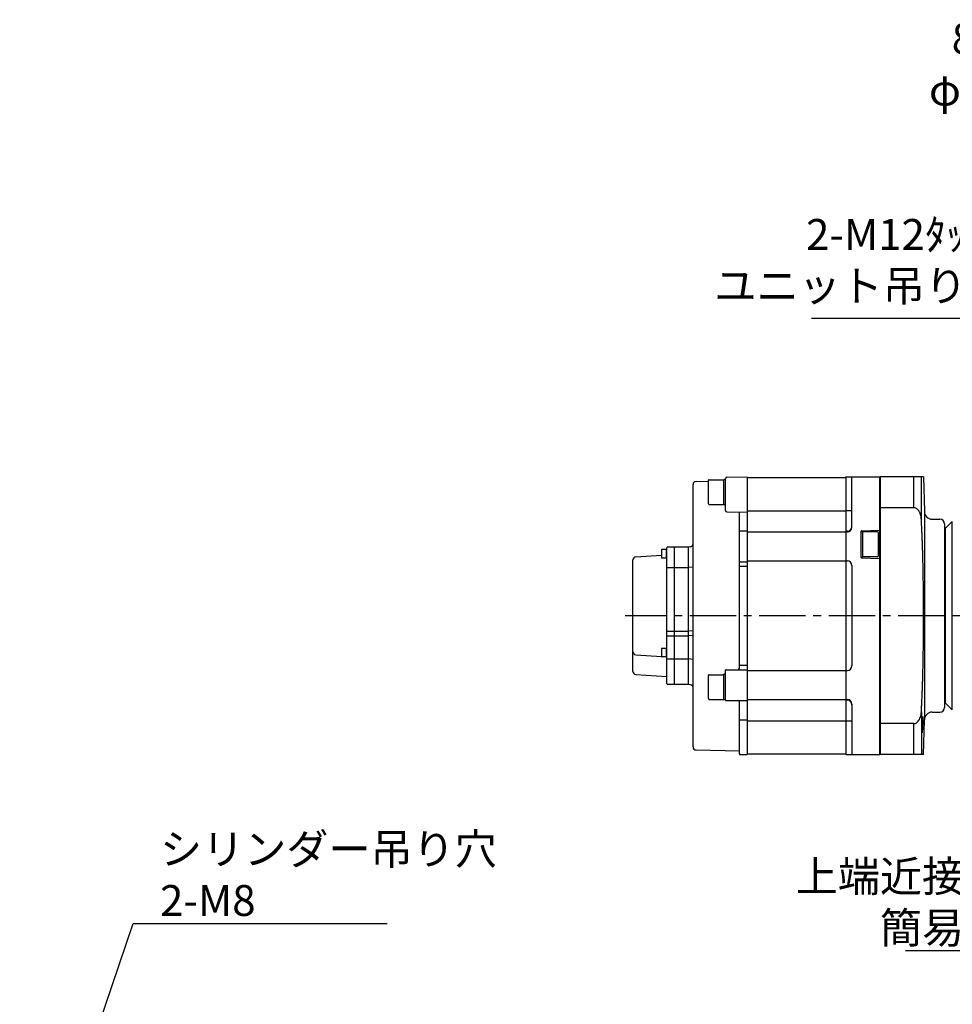
# Model space of a CAD drawing. Extents: x 49 to 3371, y -168 to 2012.
# Drawn here: x 198 to 802, y 1374 to 2012 of the extents above; entities that cross this region are included whole.
import ezdxf

# ---------------------------------------------------------------- set-up
doc = ezdxf.new("R2010")
doc.units = 0
doc.header["$LTSCALE"] = 40
doc.linetypes.add('CENTER2', pattern=[1.125, 0.75, -0.125, 0.125, -0.125])
doc.layers.get('0').update_dxf_attribs({"linetype": 'CONTINUOUS'})
for name, color, linetype in [('CENTER', 1, 'CENTER2'), ('SCALE', 60, 'CONTINUOUS'), ('Shihan0.2', 112, 'CONTINUOUS')]:
    doc.layers.add(name, color=color, linetype=linetype)
doc.styles.add('SCALE', font='romans.shx', dxfattribs={"width": 0.8, "bigfont": 'extfont.shx'})
doc.dimstyles.new('SCALE-4', dxfattribs={"dimscale": 5, "dimtxt": 4, "dimasz": 2.5, "dimexe": 1, "dimexo": 0.33, "dimgap": 1, "dimtad": 1, "dimdsep": 46, "dimtxsty": 'SCALE', "dimblk1": 'OPEN', "dimblk2": 'OPEN', "dimsah": 1, "dimcen": 0.1, "dimclrd": 256, "dimclre": 256, "dimclrt": 256, "dimazin": 2, "dimtfac": 0.4, "dimtmove": 0, "dimatfit": 3, "dimldrblk": 'OPEN', "dimfxl": 0, "dimtvp": 1, "dimtolj": 2, "dimarcsym": 0})

# ---------------------------------------------------------------- blocks, each defined once
blk = doc.blocks.new('_OPEN')
at = {"color": 0, "linetype": 'ByBlock'}
for p, q in [((-1, 0.167), (0, 0)), ((0, 0), (-1, -0.167)), ((0, 0), (-1, 0))]:
    blk.add_line(p, q, dxfattribs=at)

msp = doc.modelspace()

# ---------------------------------------------------------------- linework, layer by layer
at = {"layer": 'CENTER'}
msp.add_line((1606.927, 1625.477), (589.987, 1625.477), dxfattribs=at)
at = {"layer": 'Shihan0.2'}
for p, q in [((633.987, 1672.172), (633.987, 1710.512)), ((635.952, 1712.512), (643.887, 1712.65)), ((643.887, 1712.65), (643.887, 1713.085)), ((643.887, 1698.085), (643.887, 1712.65)), ((644.387, 1713.585), (653.887, 1713.585)), ((654.987, 1713.835), (653.887, 1713.835)), ((653.887, 1713.835), (653.887, 1713.585)), ((653.887, 1697.335), (653.887, 1713.585)), ((654.987, 1713.835), (654.987, 1714.283)), ((654.987, 1693.712), (654.987, 1713.835)), ((655.97, 1715.25), (668.987, 1715.477)), ((668.987, 1714.977), (668.987, 1715.477)), ((668.987, 1714.977), (732.987, 1714.977)), ((668.987, 1714.977), (668.987, 1535.977)), ((732.987, 1715.477), (754.987, 1715.477)), ((732.987, 1714.977), (732.987, 1715.477)), ((732.987, 1714.977), (732.987, 1535.977)), ((736.987, 1682.727), (736.987, 1715.477)), ((754.987, 1715.477), (754.987, 1535.477)), ((754.987, 1715.077), (755.387, 1715.477)), ((754.987, 1535.877), (754.987, 1715.077)), ((783.392, 1715.477), (755.387, 1715.477)), ((755.387, 1535.477), (755.387, 1715.477)), ((776.987, 1695.449), (776.987, 1715.477)), ((781.965, 1687.803), (781.965, 1715.477)), ((783.392, 1715.477), (783.987, 1692.977)), ((644.387, 1697.585), (653.887, 1697.585)), ((654.987, 1697.335), (653.887, 1697.335)), ((655.97, 1692.712), (668.987, 1692.485)), ((663.987, 1591.477), (663.987, 1692.572)), ((668.987, 1693.531), (732.987, 1693.531)), ((732.987, 1693.732), (736.987, 1693.732)), ((754.987, 1695.311), (755.387, 1695.449)), ((776.987, 1695.449), (755.387, 1695.449)), ((783.987, 1692.977), (783.987, 1557.984)), ((788.987, 1687.977), (793.987, 1687.977)), ((796.987, 1684.977), (796.987, 1565.977)), ((802.023, 1686.513), (797.487, 1681.977)), ((802.023, 1564.442), (802.023, 1686.513)), ((664.387, 1680.477), (668.987, 1680.477)), ((668.987, 1679.727), (733.987, 1679.727)), ((733.987, 1680.227), (732.987, 1680.227)), ((742.987, 1663.169), (742.987, 1680.285)), ((742.987, 1679.977), (744.087, 1679.977)), ((743.179, 1680.485), (754.987, 1680.977)), ((744.087, 1663.477), (744.087, 1679.977)), ((753.587, 1679.727), (744.087, 1679.727)), ((754.087, 1664.227), (754.087, 1679.227)), ((796.987, 1682.477), (797.487, 1681.977)), ((797.487, 1568.977), (797.487, 1681.977)), ((797.487, 1681.977), (797.487, 1568.977)), ((633.987, 1578.783), (633.987, 1672.172)), ((613.537, 1668.046), (613.537, 1664.742)), ((616.987, 1668.346), (613.837, 1668.346)), ((616.537, 1668.346), (616.537, 1662.846)), ((616.987, 1668.346), (616.987, 1669.477)), ((616.987, 1581.477), (616.987, 1668.346)), ((630.987, 1669.977), (617.487, 1669.977)), ((621.987, 1580.977), (621.987, 1669.977)), ((632.316, 1670.199), (630.987, 1669.977)), ((630.987, 1580.977), (630.987, 1669.977)), ((594.987, 1589.346), (594.987, 1661.609)), ((596.851, 1663.604), (613.537, 1664.742)), ((613.537, 1664.742), (613.537, 1663.146)), ((616.987, 1662.846), (613.837, 1662.846)), ((664.387, 1660.477), (668.987, 1660.477)), ((668.987, 1660.977), (733.987, 1660.977)), ((742.987, 1663.477), (744.087, 1663.477)), ((743.179, 1662.969), (754.987, 1662.477)), ((753.587, 1663.727), (744.087, 1663.727)), ((616.987, 1656.782), (630.987, 1656.782)), ((633.987, 1657.005), (630.987, 1656.782)), ((664.387, 1657.477), (668.987, 1657.477)), ((736.987, 1657.977), (736.987, 1592.977)), ((616.987, 1615.477), (630.987, 1615.477)), ((633.987, 1615.667), (630.987, 1615.477)), ((616.987, 1612.477), (630.987, 1612.477)), ((633.987, 1612.716), (630.987, 1612.477)), ((613.537, 1603.926), (613.537, 1599.026)), ((616.987, 1604.226), (613.837, 1604.226)), ((616.537, 1604.226), (616.537, 1598.726)), ((596.834, 1600.201), (613.556, 1598.921)), ((616.987, 1598.726), (613.837, 1598.726)), ((616.987, 1597.477), (630.987, 1597.477)), ((633.987, 1596.977), (630.987, 1597.477)), ((654.987, 1570.877), (654.987, 1590.077)), ((655.387, 1590.477), (668.987, 1590.477)), ((664.387, 1593.477), (668.987, 1593.477)), ((668.987, 1589.977), (733.987, 1589.977)), ((596.851, 1587.35), (616.987, 1585.977)), ((643.887, 1571.727), (643.887, 1586.727)), ((644.387, 1587.227), (653.887, 1587.227)), ((653.887, 1570.977), (653.887, 1587.477)), ((654.987, 1587.477), (653.887, 1587.477)), ((630.987, 1580.977), (617.487, 1580.977)), ((632.316, 1580.756), (630.987, 1580.977)), ((633.987, 1540.443), (633.987, 1578.783)), ((644.387, 1571.227), (653.887, 1571.227)), ((654.987, 1570.977), (653.887, 1570.977)), ((655.387, 1570.477), (668.987, 1570.477)), ((668.987, 1571.227), (733.987, 1571.227)), ((733.987, 1570.727), (732.987, 1570.727)), ((663.987, 1535.877), (663.987, 1569.477)), ((736.987, 1568.227), (736.987, 1535.477)), ((796.987, 1568.477), (797.487, 1568.977)), ((802.023, 1564.442), (797.487, 1568.977)), ((663.987, 1558.068), (668.987, 1558.068)), ((668.987, 1557.423), (732.987, 1557.423)), ((781.965, 1563.152), (781.965, 1535.477)), ((783.392, 1535.477), (783.987, 1557.984)), ((788.987, 1562.977), (793.987, 1562.977)), ((732.987, 1557.223), (736.987, 1557.223)), ((754.987, 1555.643), (755.387, 1555.506)), ((776.987, 1555.506), (755.387, 1555.506)), ((776.987, 1535.477), (776.987, 1555.506)), ((635.952, 1538.443), (663.987, 1537.954)), ((664.387, 1535.477), (667.987, 1535.477)), ((667.987, 1535.477), (668.987, 1535.477)), ((668.987, 1535.977), (732.987, 1535.977)), ((668.987, 1535.977), (668.987, 1535.477)), ((732.987, 1535.977), (732.987, 1535.477)), ((732.987, 1535.477), (754.987, 1535.477)), ((754.987, 1535.877), (755.387, 1535.477)), ((783.392, 1535.477), (755.387, 1535.477))]:
    msp.add_line(p, q, dxfattribs=at)
for centre, radius, start, end in [((635.987, 1710.512), 2, 91, 180), ((644.387, 1713.085), 0.5, 90, 180), ((655.987, 1714.25), 1, 91, 180), ((644.387, 1698.085), 0.5, 180, 270), ((655.987, 1693.712), 1, 180, 269), ((788.987, 1692.977), 5, 180, 270), ((793.987, 1684.977), 3, 0, 90), ((664.387, 1680.077), 0.4, 90, 180), ((733.987, 1683.227), 3, 270, 0), ((733.987, 1682.727), 3, 270, 0), ((743.187, 1680.285), 0.2, 92.385944, 180), ((753.587, 1679.227), 0.5, 0, 90), ((631.987, 1672.172), 2, 279.462322, 0), ((613.837, 1668.046), 0.3, 90, 180), ((617.487, 1669.477), 0.5, 90, 180), ((596.987, 1661.609), 2, 93.900494, 180), ((613.837, 1663.146), 0.3, 180, 270), ((664.387, 1660.877), 0.4, 180, 270), ((733.987, 1657.977), 3, 0, 90), ((743.187, 1663.169), 0.2, 180, 267.614056), ((753.587, 1664.227), 0.5, 270, 0), ((664.387, 1657.077), 0.4, 90, 180), ((596.987, 1602.195), 2, 180, 265.622288), ((613.837, 1603.926), 0.3, 90, 180), ((613.837, 1599.026), 0.3, 180, 270), ((596.987, 1589.346), 2, 180, 266.099506), ((655.387, 1590.077), 0.4, 90, 180), ((662.987, 1591.477), 1, 270, 0), ((664.387, 1593.877), 0.4, 180, 270), ((733.987, 1592.977), 3, 270, 0), ((644.387, 1586.727), 0.5, 90, 180), ((617.487, 1581.477), 0.5, 180, 270), ((631.987, 1578.783), 2, 0, 80.537678), ((644.387, 1571.727), 0.5, 180, 270), ((655.387, 1570.877), 0.4, 180, 270), ((662.987, 1569.477), 1, 0, 90), ((733.987, 1568.227), 3, 0, 90), ((733.987, 1567.727), 3, 0, 90), ((793.987, 1565.977), 3, 270, 0), ((788.987, 1557.977), 5, 90, 179.918462), ((635.987, 1540.443), 2, 180, 269), ((664.387, 1535.877), 0.4, 180, 270)]:
    msp.add_arc(centre, radius, start, end, dxfattribs=at)
for points, start_tangent, end_tangent in [([(781.965, 1687.803), (781.832, 1689.134), (781.602, 1690.318), (781.295, 1691.363), (780.929, 1692.269), (780.522, 1693.038), (780.082, 1693.686), (779.603, 1694.238), (779.055, 1694.717), (778.422, 1695.105), (777.722, 1695.36), (776.987, 1695.449)], (-0.0540865, 0.9985363), (-1, 0)), ([(783.392, 1625.477), (783.377, 1632.555), (783.339, 1638.997), (783.281, 1644.843), (783.209, 1650.135), (783.125, 1654.915), (783.035, 1659.222), (782.939, 1663.104), (782.84, 1666.635), (782.738, 1669.899), (782.631, 1672.98), (782.518, 1675.961), (782.395, 1678.92), (782.263, 1681.882), (782.119, 1684.844), (781.965, 1687.803)], (0, 1), (-0.0540865, 0.9985363)), ([(781.965, 1563.152), (782.118, 1566.08), (782.26, 1569.012), (782.392, 1571.943), (782.513, 1574.872), (782.626, 1577.827), (782.732, 1580.888), (782.835, 1584.138), (782.934, 1587.662), (783.03, 1591.541), (783.122, 1595.854), (783.206, 1600.648), (783.279, 1605.964), (783.338, 1611.845), (783.377, 1618.336), (783.392, 1625.477)], (0.0540865, 0.9985363), (0, 1)), ([(776.987, 1555.506), (778.002, 1555.676), (779.012, 1556.206), (779.934, 1557.082), (780.735, 1558.295), (781.362, 1559.791), (781.773, 1561.456), (781.965, 1563.152)], (1, 0), (0.0540865, 0.9985363)), ([(783.016, 1559.914), (782.949, 1559.774), (782.861, 1559.286), (782.763, 1558.478), (782.66, 1557.397), (782.562, 1556.127), (782.476, 1554.767)], (-0.8700244, -0.4930086), (-0.0559403, -0.9984341)), ([(783.015, 1554.767), (783.069, 1556.079), (783.103, 1557.307), (783.116, 1558.367), (783.105, 1559.187), (783.073, 1559.713), (783.02, 1559.915), (783.016, 1559.914)], (0.0482422, 0.9988357), (-0.8700244, -0.4930086)), ([(782.476, 1554.767), (782.41, 1553.419), (782.368, 1552.165), (782.355, 1551.093), (782.37, 1550.278), (782.414, 1549.774), (782.477, 1549.619)], (-0.0559403, -0.9984341), (0.8725713, -0.4884868)), ([(782.477, 1549.619), (782.481, 1549.617), (782.567, 1549.823), (782.664, 1550.37), (782.764, 1551.21), (782.859, 1552.271), (782.944, 1553.482), (783.015, 1554.767)], (0.8725713, -0.4884868), (0.0482422, 0.9988357))]:
    msp.add_spline(points, degree=3, dxfattribs=dict(at, start_tangent=start_tangent, end_tangent=end_tangent))

# ---------------------------------------------------------------- texts
at = {"layer": 'SCALE', "char_height": 20, "style": 'SCALE'}
for s, insert, attachment_point in [('8-14キリ通し\\Pφ20X13ザグリ', (965.681, 1949.919), 9), ('2-M12ﾀｯﾌﾟ\\Pユニット吊り穴', (838.842, 1823.014), 9), ('\\A2;シリンダー吊り穴\\P2-M8', (288.484, 1430.875), 7), ('\\A2;上端近接スイッチ\\P簡易カバー付', (918.798, 1413.178), 9)]:
    msp.add_mtext(s, dxfattribs=dict(at, insert=insert, attachment_point=attachment_point))

# ---------------------------------------------------------------- leaders
at = {"layer": 'SCALE', "annotation_type": 0, "has_hookline": 1, "hookline_direction": 1, "text_width": 128}
msp.add_leader([(933.987, 1755.477), (856.342, 1818.014), (843.842, 1818.014)], dimstyle='SCALE-4', dxfattribs=at)
at = {"layer": 'SCALE', "annotation_type": 0, "has_hookline": 1, "text_width": 147.2}
for points, hookline_direction in [([(1054.087, 1540.477), (936.298, 1408.178), (923.798, 1408.178)], 1), ([(199.066, 1213.87), (270.984, 1425.875), (283.484, 1425.875)], 0)]:
    msp.add_leader(points, dimstyle='SCALE-4', override={"dimldrblk": 'DotSmall'}, dxfattribs=dict(at, hookline_direction=hookline_direction))

doc.saveas('drawing.dxf')
